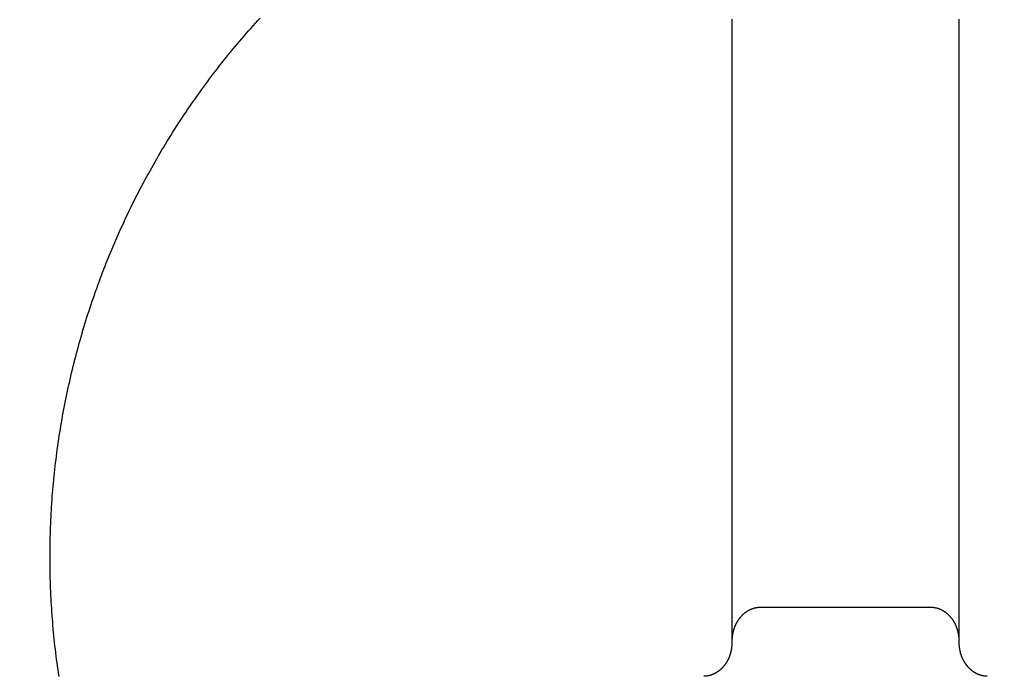
# Model space of a CAD drawing. Extents: x -49 to 49, y -149 to 61.
# Drawn here: x -4 to 1, y -57 to -54 of the extents above; entities that cross this region are included whole.
import ezdxf

# ---------------------------------------------------------------- set-up
doc = ezdxf.new("R2010")
doc.units = 0
doc.header["$LTSCALE"] = 20
doc.linetypes.add('VERDECKT', pattern=[0.375, 0.25, -0.125])
doc.layers.get('0').update_dxf_attribs({"linetype": 'CONTINUOUS'})
doc.layers.add('STEMPEL', color=3, linetype='CONTINUOUS')

# ---------------------------------------------------------------- blocks, each defined once
blk = doc.blocks.new('A$CDBAC2CA3')
at = {"color": 1, "linetype": 'VERDECKT'}
blk.add_line((0.375, 43.778126), (-0.375, 43.778126), dxfattribs=at)
at = {"color": 1}
for points in [[(-0.5, 46.365, 0), (-0.5, 46.3493, 0), (-0.5, 46.3337, 0), (-0.5, 46.318, 0), (-0.5, 46.3024, 0), (-0.5, 46.2867, 0), (-0.5, 46.271, 0), (-0.5, 46.2554, 0), (-0.5, 46.2397, 0), (-0.5, 46.2241, 0), (-0.5, 46.2084, 0), (-0.5, 46.1927, 0), (-0.5, 46.1771, 0), (-0.5, 46.1614, 0), (-0.5, 46.1458, 0), (-0.5, 46.1301, 0), (-0.5, 46.1144, 0), (-0.5, 46.0988, 0), (-0.5, 46.0831, 0), (-0.5, 46.0675, 0), (-0.5, 46.0518, 0), (-0.5, 46.0361, 0), (-0.5, 46.0205, 0), (-0.5, 46.0048, 0), (-0.5, 45.9892, 0), (-0.5, 45.9735, 0), (-0.5, 45.9579, 0), (-0.5, 45.9422, 0), (-0.5, 45.9265, 0), (-0.5, 45.9109, 0), (-0.5, 45.8952, 0), (-0.5, 45.8796, 0), (-0.5, 45.8639, 0), (-0.5, 45.8482, 0), (-0.5, 45.8326, 0), (-0.5, 45.8169, 0), (-0.5, 45.8013, 0), (-0.5, 45.7856, 0), (-0.5, 45.7699, 0), (-0.5, 45.7543, 0), (-0.5, 45.7386, 0), (-0.5, 45.723, 0), (-0.5, 45.7073, 0), (-0.5, 45.6916, 0), (-0.5, 45.676, 0), (-0.5, 45.6603, 0), (-0.5, 45.6447, 0), (-0.5, 45.629, 0), (-0.5, 45.6133, 0), (-0.5, 45.5977, 0), (-0.5, 45.582, 0), (-0.5, 45.5664, 0), (-0.5, 45.5507, 0), (-0.5, 45.5351, 0), (-0.5, 45.5194, 0), (-0.5, 45.5037, 0), (-0.5, 45.4881, 0), (-0.5, 45.4724, 0), (-0.5, 45.4568, 0), (-0.5, 45.4411, 0), (-0.5, 45.4254, 0), (-0.5, 45.4098, 0), (-0.5, 45.3941, 0), (-0.5, 45.3785, 0), (-0.5, 45.3628, 0), (-0.5, 45.3471, 0), (-0.5, 45.3315, 0), (-0.5, 45.3158, 0), (-0.5, 45.3002, 0), (-0.5, 45.2845, 0), (-0.5, 45.2688, 0), (-0.5, 45.2532, 0), (-0.5, 45.2375, 0), (-0.5, 45.2219, 0), (-0.5, 45.2062, 0), (-0.5, 45.1905, 0), (-0.5, 45.1749, 0), (-0.5, 45.1592, 0), (-0.5, 45.1436, 0), (-0.5, 45.1279, 0), (-0.5, 45.1122, 0), (-0.5, 45.0966, 0), (-0.5, 45.0809, 0), (-0.5, 45.0653, 0), (-0.5, 45.0496, 0), (-0.5, 45.034, 0), (-0.5, 45.0183, 0), (-0.5, 45.0026, 0), (-0.5, 44.987, 0), (-0.5, 44.9713, 0), (-0.5, 44.9557, 0), (-0.5, 44.94, 0), (-0.5, 44.9243, 0), (-0.5, 44.9087, 0), (-0.5, 44.893, 0), (-0.5, 44.8774, 0), (-0.5, 44.8617, 0), (-0.5, 44.846, 0), (-0.5, 44.8304, 0), (-0.5, 44.8147, 0), (-0.5, 44.7991, 0), (-0.5, 44.7834, 0), (-0.5, 44.7677, 0), (-0.5, 44.7521, 0), (-0.5, 44.7364, 0), (-0.5, 44.7208, 0), (-0.5, 44.7051, 0), (-0.5, 44.6894, 0), (-0.5, 44.6738, 0), (-0.5, 44.6581, 0), (-0.5, 44.6425, 0), (-0.5, 44.6268, 0), (-0.5, 44.6111, 0), (-0.5, 44.5955, 0), (-0.5, 44.5798, 0), (-0.5, 44.5642, 0), (-0.5, 44.5485, 0), (-0.5, 44.5329, 0), (-0.5, 44.5172, 0), (-0.5, 44.5015, 0), (-0.5, 44.4859, 0), (-0.5, 44.4702, 0), (-0.5, 44.4546, 0), (-0.5, 44.4389, 0), (-0.5, 44.4232, 0), (-0.5, 44.4076, 0), (-0.5, 44.3919, 0), (-0.5, 44.3763, 0), (-0.5, 44.3606, 0), (-0.5, 44.3449, 0), (-0.5, 44.3293, 0), (-0.5, 44.3136, 0), (-0.5, 44.298, 0), (-0.5, 44.2823, 0), (-0.5, 44.2666, 0), (-0.5, 44.251, 0), (-0.5, 44.2353, 0), (-0.5, 44.2197, 0), (-0.5, 44.204, 0), (-0.5, 44.1883, 0), (-0.5, 44.1727, 0), (-0.5, 44.157, 0), (-0.5, 44.1414, 0), (-0.5, 44.1257, 0), (-0.5, 44.11, 0), (-0.5, 44.0944, 0), (-0.5, 44.0787, 0), (-0.5, 44.0631, 0), (-0.5, 44.0474, 0), (-0.5, 44.0317, 0), (-0.5, 44.0161, 0), (-0.5, 44.0004, 0), (-0.5, 43.9848, 0), (-0.5, 43.9691, 0), (-0.5, 43.9535, 0), (-0.5, 43.9378, 0), (-0.5, 43.9221, 0), (-0.5, 43.9065, 0), (-0.5, 43.8908, 0), (-0.5, 43.8752, 0), (-0.5, 43.8595, 0), (-0.5, 43.8438, 0), (-0.5, 43.8282, 0), (-0.5, 43.8125, 0), (-0.5, 43.7969, 0), (-0.5, 43.7812, 0), (-0.5, 43.7655, 0), (-0.5, 43.7499, 0), (-0.5, 43.7342, 0), (-0.5, 43.7186, 0), (-0.5, 43.7029, 0), (-0.5, 43.6872, 0), (-0.5, 43.6716, 0), (-0.5, 43.6559, 0), (-0.5, 43.6403, 0), (-0.5, 43.6246, 0)], [(0.5, 43.6246, 0), (0.5, 43.6403, 0), (0.5, 43.6559, 0), (0.5, 43.6716, 0), (0.5, 43.6872, 0), (0.5, 43.7029, 0), (0.5, 43.7186, 0), (0.5, 43.7342, 0), (0.5, 43.7499, 0), (0.5, 43.7655, 0), (0.5, 43.7812, 0), (0.5, 43.7969, 0), (0.5, 43.8125, 0), (0.5, 43.8282, 0), (0.5, 43.8438, 0), (0.5, 43.8595, 0), (0.5, 43.8752, 0), (0.5, 43.8908, 0), (0.5, 43.9065, 0), (0.5, 43.9221, 0), (0.5, 43.9378, 0), (0.5, 43.9535, 0), (0.5, 43.9691, 0), (0.5, 43.9848, 0), (0.5, 44.0004, 0), (0.5, 44.0161, 0), (0.5, 44.0317, 0), (0.5, 44.0474, 0), (0.5, 44.0631, 0), (0.5, 44.0787, 0), (0.5, 44.0944, 0), (0.5, 44.11, 0), (0.5, 44.1257, 0), (0.5, 44.1414, 0), (0.5, 44.157, 0), (0.5, 44.1727, 0), (0.5, 44.1883, 0), (0.5, 44.204, 0), (0.5, 44.2197, 0), (0.5, 44.2353, 0), (0.5, 44.251, 0), (0.5, 44.2666, 0), (0.5, 44.2823, 0), (0.5, 44.298, 0), (0.5, 44.3136, 0), (0.5, 44.3293, 0), (0.5, 44.3449, 0), (0.5, 44.3606, 0), (0.5, 44.3763, 0), (0.5, 44.3919, 0), (0.5, 44.4076, 0), (0.5, 44.4232, 0), (0.5, 44.4389, 0), (0.5, 44.4546, 0), (0.5, 44.4702, 0), (0.5, 44.4859, 0), (0.5, 44.5015, 0), (0.5, 44.5172, 0), (0.5, 44.5329, 0), (0.5, 44.5485, 0), (0.5, 44.5642, 0), (0.5, 44.5798, 0), (0.5, 44.5955, 0), (0.5, 44.6111, 0), (0.5, 44.6268, 0), (0.5, 44.6425, 0), (0.5, 44.6581, 0), (0.5, 44.6738, 0), (0.5, 44.6894, 0), (0.5, 44.7051, 0), (0.5, 44.7208, 0), (0.5, 44.7364, 0), (0.5, 44.7521, 0), (0.5, 44.7677, 0), (0.5, 44.7834, 0), (0.5, 44.7991, 0), (0.5, 44.8147, 0), (0.5, 44.8304, 0), (0.5, 44.846, 0), (0.5, 44.8617, 0), (0.5, 44.8774, 0), (0.5, 44.893, 0), (0.5, 44.9087, 0), (0.5, 44.9243, 0), (0.5, 44.94, 0), (0.5, 44.9557, 0), (0.5, 44.9713, 0), (0.5, 44.987, 0), (0.5, 45.0026, 0), (0.5, 45.0183, 0), (0.5, 45.034, 0), (0.5, 45.0496, 0), (0.5, 45.0653, 0), (0.5, 45.0809, 0), (0.5, 45.0966, 0), (0.5, 45.1122, 0), (0.5, 45.1279, 0), (0.5, 45.1436, 0), (0.5, 45.1592, 0), (0.5, 45.1749, 0), (0.5, 45.1905, 0), (0.5, 45.2062, 0), (0.5, 45.2219, 0), (0.5, 45.2375, 0), (0.5, 45.2532, 0), (0.5, 45.2688, 0), (0.5, 45.2845, 0), (0.5, 45.3002, 0), (0.5, 45.3158, 0), (0.5, 45.3315, 0), (0.5, 45.3471, 0), (0.5, 45.3628, 0), (0.5, 45.3785, 0), (0.5, 45.3941, 0), (0.5, 45.4098, 0), (0.5, 45.4254, 0), (0.5, 45.4411, 0), (0.5, 45.4568, 0), (0.5, 45.4724, 0), (0.5, 45.4881, 0), (0.5, 45.5037, 0), (0.5, 45.5194, 0), (0.5, 45.5351, 0), (0.5, 45.5507, 0), (0.5, 45.5664, 0), (0.5, 45.582, 0), (0.5, 45.5977, 0), (0.5, 45.6133, 0), (0.5, 45.629, 0), (0.5, 45.6447, 0), (0.5, 45.6603, 0), (0.5, 45.676, 0), (0.5, 45.6916, 0), (0.5, 45.7073, 0), (0.5, 45.723, 0), (0.5, 45.7386, 0), (0.5, 45.7543, 0), (0.5, 45.7699, 0), (0.5, 45.7856, 0), (0.5, 45.8013, 0), (0.5, 45.8169, 0), (0.5, 45.8326, 0), (0.5, 45.8482, 0), (0.5, 45.8639, 0), (0.5, 45.8796, 0), (0.5, 45.8952, 0), (0.5, 45.9109, 0), (0.5, 45.9265, 0), (0.5, 45.9422, 0), (0.5, 45.9579, 0), (0.5, 45.9735, 0), (0.5, 45.9892, 0), (0.5, 46.0048, 0), (0.5, 46.0205, 0), (0.5, 46.0361, 0), (0.5, 46.0518, 0), (0.5, 46.0675, 0), (0.5, 46.0831, 0), (0.5, 46.0988, 0), (0.5, 46.1144, 0), (0.5, 46.1301, 0), (0.5, 46.1458, 0), (0.5, 46.1614, 0), (0.5, 46.1771, 0), (0.5, 46.1927, 0), (0.5, 46.2084, 0), (0.5, 46.2241, 0), (0.5, 46.2397, 0), (0.5, 46.2554, 0), (0.5, 46.271, 0), (0.5, 46.2867, 0), (0.5, 46.3024, 0), (0.5, 46.318, 0), (0.5, 46.3337, 0), (0.5, 46.3493, 0), (0.5, 46.365, 0)], [(-0.5, 43.6246, 0), (-0.500001, 43.6239, 0), (-0.500005, 43.6233, 0), (-0.500012, 43.6226, 0), (-0.500021, 43.6219, 0), (-0.500032, 43.6212, 0), (-0.500046, 43.6206, 0), (-0.500063, 43.6199, 0), (-0.500082, 43.6192, 0), (-0.500104, 43.6185, 0), (-0.500128, 43.6179, 0), (-0.500155, 43.6172, 0), (-0.500185, 43.6165, 0), (-0.500217, 43.6158, 0), (-0.500251, 43.6152, 0), (-0.500289, 43.6145, 0), (-0.500329, 43.6138, 0), (-0.500371, 43.6131, 0), (-0.500416, 43.6125, 0), (-0.500463, 43.6118, 0), (-0.500513, 43.6111, 0), (-0.500566, 43.6104, 0), (-0.500621, 43.6098, 0), (-0.500679, 43.6091, 0), (-0.500739, 43.6084, 0), (-0.500802, 43.6077, 0), (-0.500868, 43.6071, 0), (-0.500936, 43.6064, 0), (-0.501006, 43.6057, 0), (-0.501079, 43.6051, 0), (-0.501155, 43.6044, 0), (-0.501233, 43.6037, 0), (-0.501314, 43.603, 0), (-0.501398, 43.6024, 0), (-0.501484, 43.6017, 0), (-0.501572, 43.601, 0), (-0.501664, 43.6004, 0), (-0.501757, 43.5997, 0), (-0.501854, 43.599, 0), (-0.501953, 43.5984, 0), (-0.502054, 43.5977, 0), (-0.502158, 43.597, 0), (-0.502265, 43.5964, 0), (-0.502374, 43.5957, 0), (-0.502485, 43.595, 0), (-0.5026, 43.5944, 0), (-0.502717, 43.5937, 0), (-0.502836, 43.593, 0), (-0.502958, 43.5924, 0), (-0.503083, 43.5917, 0), (-0.50321, 43.591, 0), (-0.50334, 43.5904, 0), (-0.503472, 43.5897, 0), (-0.503607, 43.5891, 0), (-0.503744, 43.5884, 0), (-0.503884, 43.5877, 0), (-0.504027, 43.5871, 0), (-0.504172, 43.5864, 0), (-0.50432, 43.5858, 0), (-0.50447, 43.5851, 0), (-0.504623, 43.5844, 0), (-0.504778, 43.5838, 0), (-0.504936, 43.5831, 0), (-0.505097, 43.5825, 0), (-0.50526, 43.5818, 0), (-0.505426, 43.5812, 0), (-0.505594, 43.5805, 0), (-0.505765, 43.5799, 0), (-0.505939, 43.5792, 0), (-0.506115, 43.5786, 0), (-0.506293, 43.5779, 0), (-0.506475, 43.5773, 0), (-0.506658, 43.5766, 0), (-0.506845, 43.576, 0), (-0.507034, 43.5753, 0), (-0.507225, 43.5747, 0), (-0.507419, 43.574, 0), (-0.507616, 43.5734, 0), (-0.507815, 43.5727, 0), (-0.508017, 43.5721, 0), (-0.508221, 43.5714, 0), (-0.508428, 43.5708, 0), (-0.508638, 43.5702, 0), (-0.50885, 43.5695, 0), (-0.509065, 43.5689, 0), (-0.509282, 43.5682, 0), (-0.509502, 43.5676, 0), (-0.509724, 43.567, 0), (-0.509949, 43.5663, 0), (-0.510177, 43.5657, 0), (-0.510407, 43.5651, 0), (-0.51064, 43.5644, 0), (-0.510875, 43.5638, 0), (-0.511113, 43.5632, 0), (-0.511353, 43.5625, 0), (-0.511596, 43.5619, 0), (-0.511842, 43.5613, 0), (-0.51209, 43.5607, 0), (-0.512341, 43.56, 0), (-0.512594, 43.5594, 0), (-0.51285, 43.5588, 0), (-0.513109, 43.5582, 0), (-0.51337, 43.5575, 0), (-0.513633, 43.5569, 0), (-0.5139, 43.5563, 0), (-0.514168, 43.5557, 0), (-0.51444, 43.5551, 0), (-0.514714, 43.5544, 0), (-0.51499, 43.5538, 0), (-0.515269, 43.5532, 0), (-0.515551, 43.5526, 0), (-0.515835, 43.552, 0), (-0.516122, 43.5514, 0), (-0.516411, 43.5508, 0), (-0.516703, 43.5502, 0), (-0.516997, 43.5496, 0), (-0.517294, 43.549, 0), (-0.517594, 43.5484, 0), (-0.517896, 43.5478, 0), (-0.5182, 43.5472, 0), (-0.518507, 43.5466, 0), (-0.518817, 43.546, 0), (-0.519129, 43.5454, 0), (-0.519444, 43.5448, 0), (-0.519761, 43.5442, 0), (-0.520081, 43.5436, 0), (-0.520404, 43.543, 0), (-0.520729, 43.5424, 0), (-0.521056, 43.5418, 0), (-0.521386, 43.5412, 0), (-0.521719, 43.5406, 0), (-0.522054, 43.5401, 0), (-0.522391, 43.5395, 0), (-0.522731, 43.5389, 0), (-0.523074, 43.5383, 0), (-0.523419, 43.5377, 0), (-0.523767, 43.5372, 0), (-0.524117, 43.5366, 0), (-0.52447, 43.536, 0), (-0.524825, 43.5355, 0), (-0.525183, 43.5349, 0), (-0.525543, 43.5343, 0), (-0.525906, 43.5337, 0), (-0.526271, 43.5332, 0), (-0.526639, 43.5326, 0), (-0.52701, 43.5321, 0), (-0.527382, 43.5315, 0), (-0.527758, 43.5309, 0), (-0.528136, 43.5304, 0), (-0.528516, 43.5298, 0), (-0.528899, 43.5293, 0), (-0.529284, 43.5287, 0), (-0.529672, 43.5282, 0), (-0.530063, 43.5276, 0), (-0.530456, 43.5271, 0), (-0.530851, 43.5266, 0), (-0.531249, 43.526, 0), (-0.531649, 43.5255, 0), (-0.532052, 43.5249, 0), (-0.532458, 43.5244, 0), (-0.532865, 43.5239, 0), (-0.533276, 43.5233, 0), (-0.533689, 43.5228, 0), (-0.534104, 43.5223, 0), (-0.534522, 43.5218, 0), (-0.534942, 43.5212, 0), (-0.535365, 43.5207, 0), (-0.53579, 43.5202, 0), (-0.536218, 43.5197, 0), (-0.536648, 43.5192, 0), (-0.537081, 43.5187, 0), (-0.537516, 43.5181, 0), (-0.537954, 43.5176, 0), (-0.538394, 43.5171, 0), (-0.538836, 43.5166, 0), (-0.539282, 43.5161, 0), (-0.539729, 43.5156, 0), (-0.540179, 43.5151, 0), (-0.540632, 43.5146, 0), (-0.541086, 43.5141, 0), (-0.541544, 43.5136, 0), (-0.542004, 43.5132, 0), (-0.542466, 43.5127, 0), (-0.542931, 43.5122, 0), (-0.543398, 43.5117, 0), (-0.543868, 43.5112, 0), (-0.54434, 43.5107, 0), (-0.544815, 43.5103, 0), (-0.545292, 43.5098, 0), (-0.545771, 43.5093, 0), (-0.546253, 43.5088, 0), (-0.546737, 43.5084, 0), (-0.547223, 43.5079, 0), (-0.547711, 43.5075, 0), (-0.548202, 43.507, 0), (-0.548695, 43.5065, 0), (-0.54919, 43.5061, 0), (-0.549687, 43.5056, 0), (-0.550187, 43.5052, 0), (-0.550688, 43.5048, 0), (-0.551192, 43.5043, 0), (-0.551699, 43.5039, 0), (-0.552207, 43.5034, 0), (-0.552717, 43.503, 0), (-0.55323, 43.5026, 0), (-0.553745, 43.5021, 0), (-0.554262, 43.5017, 0), (-0.554781, 43.5013, 0), (-0.555302, 43.5009, 0), (-0.555825, 43.5005, 0), (-0.556351, 43.5, 0), (-0.556878, 43.4996, 0), (-0.557408, 43.4992, 0), (-0.55794, 43.4988, 0), (-0.558474, 43.4984, 0), (-0.55901, 43.498, 0), (-0.559548, 43.4976, 0), (-0.560088, 43.4972, 0), (-0.56063, 43.4968, 0), (-0.561175, 43.4964, 0), (-0.561721, 43.4961, 0), (-0.562269, 43.4957, 0), (-0.56282, 43.4953, 0), (-0.563372, 43.4949, 0), (-0.563927, 43.4946, 0), (-0.564484, 43.4942, 0), (-0.565042, 43.4938, 0), (-0.565603, 43.4935, 0), (-0.566165, 43.4931, 0), (-0.56673, 43.4927, 0), (-0.567297, 43.4924, 0), (-0.567865, 43.492, 0), (-0.568436, 43.4917, 0), (-0.569008, 43.4913, 0), (-0.569583, 43.491, 0), (-0.570159, 43.4907, 0), (-0.570737, 43.4903, 0), (-0.571318, 43.49, 0), (-0.5719, 43.4897, 0), (-0.572484, 43.4893, 0), (-0.57307, 43.489, 0), (-0.573658, 43.4887, 0), (-0.574248, 43.4884, 0), (-0.57484, 43.4881, 0), (-0.575434, 43.4878, 0), (-0.57603, 43.4875, 0), (-0.576627, 43.4872, 0), (-0.577227, 43.4869, 0), (-0.577828, 43.4866, 0), (-0.578431, 43.4863, 0), (-0.579036, 43.486, 0), (-0.579643, 43.4857, 0), (-0.580251, 43.4854, 0), (-0.580862, 43.4852, 0), (-0.581474, 43.4849, 0), (-0.582089, 43.4846, 0), (-0.582704, 43.4843, 0), (-0.583321, 43.4841, 0), (-0.583939, 43.4838, 0), (-0.584558, 43.4836, 0), (-0.585179, 43.4833, 0), (-0.585801, 43.4831, 0), (-0.586424, 43.4828, 0), (-0.587048, 43.4826, 0), (-0.587673, 43.4824, 0), (-0.5883, 43.4821, 0), (-0.588927, 43.4819, 0), (-0.589556, 43.4817, 0), (-0.590186, 43.4815, 0), (-0.590817, 43.4812, 0), (-0.591449, 43.481, 0), (-0.592082, 43.4808, 0), (-0.592716, 43.4806, 0), (-0.593352, 43.4804, 0), (-0.593988, 43.4802, 0), (-0.594625, 43.48, 0), (-0.595264, 43.4798, 0), (-0.595903, 43.4796, 0), (-0.596544, 43.4795, 0), (-0.597185, 43.4793, 0), (-0.597827, 43.4791, 0), (-0.598471, 43.4789, 0), (-0.599115, 43.4788, 0), (-0.59976, 43.4786, 0), (-0.600406, 43.4785, 0), (-0.601053, 43.4783, 0), (-0.601701, 43.4782, 0), (-0.60235, 43.478, 0), (-0.602999, 43.4779, 0), (-0.60365, 43.4777, 0), (-0.604301, 43.4776, 0), (-0.604953, 43.4775, 0), (-0.605606, 43.4774, 0), (-0.60626, 43.4772, 0), (-0.606914, 43.4771, 0), (-0.60757, 43.477, 0), (-0.608226, 43.4769, 0), (-0.608883, 43.4768, 0), (-0.60954, 43.4767, 0), (-0.610199, 43.4766, 0), (-0.610858, 43.4765, 0), (-0.611517, 43.4764, 0), (-0.612178, 43.4763, 0), (-0.612839, 43.4763, 0), (-0.6135, 43.4762, 0), (-0.614163, 43.4761, 0), (-0.614826, 43.476, 0), (-0.615489, 43.476, 0), (-0.616154, 43.4759, 0), (-0.616818, 43.4759, 0), (-0.617484, 43.4758, 0), (-0.61815, 43.4758, 0), (-0.618816, 43.4757, 0), (-0.619483, 43.4757, 0), (-0.620151, 43.4757, 0), (-0.620819, 43.4756, 0), (-0.621488, 43.4756, 0), (-0.622157, 43.4756, 0), (-0.622827, 43.4756, 0), (-0.623497, 43.4756, 0)], [(0.623497, 43.4756, 0), (0.622938, 43.4756, 0), (0.62238, 43.4756, 0), (0.621823, 43.4756, 0), (0.621265, 43.4756, 0), (0.620708, 43.4756, 0), (0.620151, 43.4757, 0), (0.619595, 43.4757, 0), (0.619039, 43.4757, 0), (0.618483, 43.4758, 0), (0.617928, 43.4758, 0), (0.617373, 43.4758, 0), (0.616819, 43.4759, 0), (0.616265, 43.4759, 0), (0.615711, 43.476, 0), (0.615158, 43.476, 0), (0.614605, 43.4761, 0), (0.614052, 43.4761, 0), (0.6135, 43.4762, 0), (0.612949, 43.4762, 0), (0.612398, 43.4763, 0), (0.611847, 43.4764, 0), (0.611297, 43.4765, 0), (0.610747, 43.4765, 0), (0.610198, 43.4766, 0), (0.609649, 43.4767, 0), (0.609101, 43.4768, 0), (0.608553, 43.4768, 0), (0.608006, 43.4769, 0), (0.607459, 43.477, 0), (0.606913, 43.4771, 0), (0.606367, 43.4772, 0), (0.605822, 43.4773, 0), (0.605277, 43.4774, 0), (0.604733, 43.4775, 0), (0.60419, 43.4776, 0), (0.603647, 43.4777, 0), (0.603105, 43.4779, 0), (0.602563, 43.478, 0), (0.602022, 43.4781, 0), (0.601481, 43.4782, 0), (0.600941, 43.4783, 0), (0.600402, 43.4785, 0), (0.599863, 43.4786, 0), (0.599325, 43.4787, 0), (0.598787, 43.4789, 0), (0.59825, 43.479, 0), (0.597714, 43.4791, 0), (0.597179, 43.4793, 0), (0.596644, 43.4794, 0), (0.59611, 43.4796, 0), (0.595576, 43.4797, 0), (0.595043, 43.4799, 0), (0.594511, 43.4801, 0), (0.59398, 43.4802, 0), (0.593449, 43.4804, 0), (0.592919, 43.4805, 0), (0.59239, 43.4807, 0), (0.591861, 43.4809, 0), (0.591333, 43.4811, 0), (0.590806, 43.4812, 0), (0.59028, 43.4814, 0), (0.589754, 43.4816, 0), (0.58923, 43.4818, 0), (0.588706, 43.482, 0), (0.588182, 43.4822, 0), (0.58766, 43.4824, 0), (0.587138, 43.4826, 0), (0.586618, 43.4828, 0), (0.586098, 43.483, 0), (0.585578, 43.4832, 0), (0.58506, 43.4834, 0), (0.584542, 43.4836, 0), (0.584026, 43.4838, 0), (0.58351, 43.484, 0), (0.582995, 43.4842, 0), (0.582482, 43.4844, 0), (0.581969, 43.4847, 0), (0.581458, 43.4849, 0), (0.580948, 43.4851, 0), (0.58044, 43.4853, 0), (0.579932, 43.4856, 0), (0.579426, 43.4858, 0), (0.578922, 43.4861, 0), (0.578418, 43.4863, 0), (0.577916, 43.4865, 0), (0.577415, 43.4868, 0), (0.576915, 43.487, 0), (0.576417, 43.4873, 0), (0.57592, 43.4875, 0), (0.575424, 43.4878, 0), (0.57493, 43.488, 0), (0.574436, 43.4883, 0), (0.573944, 43.4886, 0), (0.573454, 43.4888, 0), (0.572965, 43.4891, 0), (0.572477, 43.4893, 0), (0.57199, 43.4896, 0), (0.571505, 43.4899, 0), (0.571021, 43.4902, 0), (0.570538, 43.4904, 0), (0.570057, 43.4907, 0), (0.569577, 43.491, 0), (0.569098, 43.4913, 0), (0.568621, 43.4916, 0), (0.568145, 43.4919, 0), (0.567671, 43.4922, 0), (0.567198, 43.4924, 0), (0.566726, 43.4927, 0), (0.566256, 43.493, 0), (0.565786, 43.4933, 0), (0.565319, 43.4936, 0), (0.564853, 43.4939, 0), (0.564388, 43.4942, 0), (0.563924, 43.4946, 0), (0.563462, 43.4949, 0), (0.563001, 43.4952, 0), (0.562542, 43.4955, 0), (0.562084, 43.4958, 0), (0.561628, 43.4961, 0), (0.561173, 43.4964, 0), (0.560719, 43.4968, 0), (0.560267, 43.4971, 0), (0.559816, 43.4974, 0), (0.559367, 43.4978, 0), (0.558919, 43.4981, 0), (0.558472, 43.4984, 0), (0.558027, 43.4988, 0), (0.557584, 43.4991, 0), (0.557142, 43.4994, 0), (0.556701, 43.4998, 0), (0.556262, 43.5001, 0), (0.555824, 43.5005, 0), (0.555388, 43.5008, 0), (0.554953, 43.5012, 0), (0.55452, 43.5015, 0), (0.554088, 43.5019, 0), (0.553658, 43.5022, 0), (0.553229, 43.5026, 0), (0.552801, 43.5029, 0), (0.552376, 43.5033, 0), (0.551951, 43.5037, 0), (0.551528, 43.504, 0), (0.551107, 43.5044, 0), (0.550687, 43.5048, 0), (0.550269, 43.5051, 0), (0.549852, 43.5055, 0), (0.549437, 43.5059, 0), (0.549023, 43.5062, 0), (0.548611, 43.5066, 0), (0.5482, 43.507, 0), (0.547791, 43.5074, 0), (0.547383, 43.5078, 0), (0.546977, 43.5082, 0), (0.546573, 43.5085, 0), (0.54617, 43.5089, 0), (0.545769, 43.5093, 0), (0.545369, 43.5097, 0), (0.544971, 43.5101, 0), (0.544575, 43.5105, 0), (0.544181, 43.5109, 0), (0.543788, 43.5113, 0), (0.543397, 43.5117, 0), (0.543008, 43.5121, 0), (0.54262, 43.5125, 0), (0.542234, 43.5129, 0), (0.54185, 43.5133, 0), (0.541467, 43.5137, 0), (0.541086, 43.5141, 0), (0.540707, 43.5145, 0), (0.54033, 43.515, 0), (0.539954, 43.5154, 0), (0.53958, 43.5158, 0), (0.539208, 43.5162, 0), (0.538837, 43.5166, 0), (0.538468, 43.517, 0), (0.538101, 43.5175, 0), (0.537735, 43.5179, 0), (0.537372, 43.5183, 0), (0.53701, 43.5187, 0), (0.536649, 43.5192, 0), (0.536291, 43.5196, 0), (0.535934, 43.52, 0), (0.535578, 43.5205, 0), (0.535225, 43.5209, 0), (0.534873, 43.5213, 0), (0.534523, 43.5218, 0), (0.534175, 43.5222, 0), (0.533828, 43.5226, 0), (0.533483, 43.5231, 0), (0.53314, 43.5235, 0), (0.532799, 43.524, 0), (0.532459, 43.5244, 0), (0.532121, 43.5248, 0), (0.531785, 43.5253, 0), (0.53145, 43.5257, 0), (0.531118, 43.5262, 0), (0.530787, 43.5266, 0), (0.530457, 43.5271, 0), (0.53013, 43.5276, 0), (0.529804, 43.528, 0), (0.52948, 43.5285, 0), (0.529157, 43.5289, 0), (0.528837, 43.5294, 0), (0.528518, 43.5298, 0), (0.528201, 43.5303, 0), (0.527885, 43.5308, 0), (0.527571, 43.5312, 0), (0.527259, 43.5317, 0), (0.526949, 43.5322, 0), (0.526641, 43.5326, 0), (0.526334, 43.5331, 0), (0.526029, 43.5336, 0), (0.525726, 43.534, 0), (0.525424, 43.5345, 0), (0.525125, 43.535, 0), (0.524827, 43.5354, 0), (0.52453, 43.5359, 0), (0.524236, 43.5364, 0), (0.523943, 43.5369, 0), (0.523652, 43.5374, 0), (0.523363, 43.5378, 0), (0.523075, 43.5383, 0), (0.52279, 43.5388, 0), (0.522506, 43.5393, 0), (0.522223, 43.5398, 0), (0.521943, 43.5403, 0), (0.521664, 43.5407, 0), (0.521387, 43.5412, 0), (0.521112, 43.5417, 0), (0.520839, 43.5422, 0), (0.520567, 43.5427, 0), (0.520297, 43.5432, 0), (0.520029, 43.5437, 0), (0.519763, 43.5442, 0), (0.519498, 43.5447, 0), (0.519235, 43.5452, 0), (0.518974, 43.5457, 0), (0.518715, 43.5462, 0), (0.518457, 43.5467, 0), (0.518201, 43.5472, 0), (0.517947, 43.5477, 0), (0.517695, 43.5482, 0), (0.517445, 43.5487, 0), (0.517196, 43.5492, 0), (0.516949, 43.5497, 0), (0.516704, 43.5502, 0), (0.516461, 43.5507, 0), (0.516219, 43.5512, 0), (0.515979, 43.5517, 0), (0.515741, 43.5522, 0), (0.515505, 43.5527, 0), (0.515271, 43.5532, 0), (0.515038, 43.5537, 0), (0.514807, 43.5542, 0), (0.514578, 43.5547, 0), (0.514351, 43.5553, 0), (0.514125, 43.5558, 0), (0.513902, 43.5563, 0), (0.51368, 43.5568, 0), (0.51346, 43.5573, 0), (0.513241, 43.5578, 0), (0.513025, 43.5584, 0), (0.51281, 43.5589, 0), (0.512597, 43.5594, 0), (0.512386, 43.5599, 0), (0.512177, 43.5604, 0), (0.511969, 43.561, 0), (0.511763, 43.5615, 0), (0.511559, 43.562, 0), (0.511357, 43.5625, 0), (0.511157, 43.5631, 0), (0.510958, 43.5636, 0), (0.510761, 43.5641, 0), (0.510566, 43.5646, 0), (0.510373, 43.5652, 0), (0.510181, 43.5657, 0), (0.509992, 43.5662, 0), (0.509804, 43.5667, 0), (0.509618, 43.5673, 0), (0.509433, 43.5678, 0), (0.509251, 43.5683, 0), (0.50907, 43.5689, 0), (0.508891, 43.5694, 0), (0.508714, 43.5699, 0), (0.508539, 43.5705, 0), (0.508365, 43.571, 0), (0.508193, 43.5715, 0), (0.508023, 43.5721, 0), (0.507855, 43.5726, 0), (0.507689, 43.5731, 0), (0.507524, 43.5737, 0), (0.507361, 43.5742, 0), (0.5072, 43.5747, 0), (0.507041, 43.5753, 0), (0.506883, 43.5758, 0), (0.506727, 43.5764, 0), (0.506574, 43.5769, 0), (0.506421, 43.5774, 0), (0.506271, 43.578, 0), (0.506122, 43.5785, 0), (0.505976, 43.5791, 0), (0.505831, 43.5796, 0), (0.505687, 43.5802, 0), (0.505546, 43.5807, 0), (0.505406, 43.5812, 0), (0.505268, 43.5818, 0), (0.505132, 43.5823, 0), (0.504998, 43.5829, 0), (0.504866, 43.5834, 0), (0.504735, 43.584, 0), (0.504606, 43.5845, 0), (0.504479, 43.5851, 0), (0.504353, 43.5856, 0), (0.50423, 43.5862, 0), (0.504108, 43.5867, 0), (0.503988, 43.5873, 0), (0.50387, 43.5878, 0), (0.503753, 43.5884, 0), (0.503639, 43.5889, 0), (0.503526, 43.5895, 0), (0.503415, 43.59, 0), (0.503305, 43.5906, 0), (0.503198, 43.5911, 0), (0.503092, 43.5917, 0), (0.502988, 43.5922, 0), (0.502886, 43.5928, 0), (0.502785, 43.5933, 0), (0.502687, 43.5939, 0), (0.50259, 43.5944, 0), (0.502495, 43.595, 0), (0.502402, 43.5955, 0), (0.50231, 43.5961, 0), (0.50222, 43.5966, 0), (0.502132, 43.5972, 0), (0.502046, 43.5977, 0), (0.501962, 43.5983, 0), (0.501879, 43.5989, 0), (0.501798, 43.5994, 0), (0.501719, 43.6, 0), (0.501642, 43.6005, 0), (0.501566, 43.6011, 0), (0.501493, 43.6016, 0), (0.501421, 43.6022, 0), (0.501351, 43.6028, 0), (0.501282, 43.6033, 0), (0.501216, 43.6039, 0), (0.501151, 43.6044, 0), (0.501088, 43.605, 0), (0.501026, 43.6055, 0), (0.500967, 43.6061, 0), (0.500909, 43.6067, 0), (0.500853, 43.6072, 0), (0.500799, 43.6078, 0), (0.500747, 43.6083, 0), (0.500696, 43.6089, 0), (0.500647, 43.6095, 0), (0.5006, 43.61, 0), (0.500555, 43.6106, 0), (0.500511, 43.6111, 0), (0.50047, 43.6117, 0), (0.50043, 43.6123, 0), (0.500391, 43.6128, 0), (0.500355, 43.6134, 0), (0.50032, 43.6139, 0), (0.500288, 43.6145, 0), (0.500257, 43.6151, 0), (0.500227, 43.6156, 0), (0.5002, 43.6162, 0), (0.500174, 43.6167, 0), (0.50015, 43.6173, 0), (0.500128, 43.6179, 0), (0.500107, 43.6184, 0), (0.500089, 43.619, 0), (0.500072, 43.6195, 0), (0.500057, 43.6201, 0), (0.500043, 43.6207, 0), (0.500032, 43.6212, 0), (0.500022, 43.6218, 0), (0.500014, 43.6224, 0), (0.500008, 43.6229, 0), (0.500004, 43.6235, 0), (0.500001, 43.624, 0), (0.5, 43.6246, 0)]]:
    blk.add_polyline3d(points, dxfattribs=at)
at = {"color": 3}
blk.add_polyline3d([(-3.46045, 43.4753, 0), (-3.46266, 43.4901, 0), (-3.46482, 43.505, 0), (-3.46691, 43.5198, 0), (-3.46893, 43.5347, 0), (-3.4709, 43.5496, 0), (-3.4728, 43.5645, 0), (-3.47463, 43.5793, 0), (-3.4764, 43.5942, 0), (-3.47811, 43.6091, 0), (-3.47975, 43.624, 0), (-3.48133, 43.6389, 0), (-3.48284, 43.6538, 0), (-3.48429, 43.6687, 0), (-3.48567, 43.6837, 0), (-3.487, 43.6986, 0), (-3.48825, 43.7135, 0), (-3.48945, 43.7284, 0), (-3.49058, 43.7434, 0), (-3.49164, 43.7583, 0), (-3.49265, 43.7732, 0), (-3.49358, 43.7882, 0), (-3.49446, 43.8031, 0), (-3.49527, 43.818, 0), (-3.49601, 43.833, 0), (-3.4967, 43.8479, 0), (-3.49731, 43.8629, 0), (-3.49787, 43.8778, 0), (-3.49836, 43.8928, 0), (-3.49878, 43.9077, 0), (-3.49915, 43.9227, 0), (-3.49944, 43.9376, 0), (-3.49968, 43.9526, 0), (-3.49985, 43.9675, 0), (-3.49996, 43.9824, 0), (-3.5, 43.9974, 0), (-3.49998, 44.0123, 0), (-3.49989, 44.0273, 0), (-3.49975, 44.0422, 0), (-3.49953, 44.0571, 0), (-3.49926, 44.072, 0), (-3.49892, 44.087, 0), (-3.49852, 44.1019, 0), (-3.49805, 44.1168, 0), (-3.49752, 44.1317, 0), (-3.49693, 44.1466, 0), (-3.49627, 44.1615, 0), (-3.49555, 44.1764, 0), (-3.49477, 44.1913, 0), (-3.49392, 44.2062, 0), (-3.49301, 44.2211, 0), (-3.49203, 44.236, 0), (-3.491, 44.2509, 0), (-3.4899, 44.2658, 0), (-3.48873, 44.2806, 0), (-3.48751, 44.2955, 0), (-3.48621, 44.3103, 0), (-3.48486, 44.3252, 0), (-3.48344, 44.34, 0), (-3.48196, 44.3549, 0), (-3.48042, 44.3697, 0), (-3.47881, 44.3845, 0), (-3.47714, 44.3993, 0), (-3.47541, 44.4141, 0), (-3.47362, 44.4289, 0), (-3.47176, 44.4437, 0), (-3.46984, 44.4585, 0), (-3.46785, 44.4733, 0), (-3.4658, 44.4881, 0), (-3.46369, 44.5028, 0), (-3.46152, 44.5176, 0), (-3.45928, 44.5323, 0), (-3.45699, 44.547, 0), (-3.45462, 44.5618, 0), (-3.4522, 44.5765, 0), (-3.44971, 44.5912, 0), (-3.44717, 44.6058, 0), (-3.44455, 44.6205, 0), (-3.44188, 44.6352, 0), (-3.43915, 44.6498, 0), (-3.43635, 44.6645, 0), (-3.43349, 44.6791, 0), (-3.43056, 44.6937, 0), (-3.42758, 44.7083, 0), (-3.42453, 44.7229, 0), (-3.42143, 44.7375, 0), (-3.41826, 44.752, 0), (-3.41502, 44.7666, 0), (-3.41173, 44.7811, 0), (-3.40837, 44.7956, 0), (-3.40496, 44.8101, 0), (-3.40148, 44.8246, 0), (-3.39794, 44.8391, 0), (-3.39433, 44.8535, 0), (-3.39067, 44.868, 0), (-3.38694, 44.8824, 0), (-3.38316, 44.8968, 0), (-3.37931, 44.9112, 0), (-3.3754, 44.9256, 0), (-3.37143, 44.9399, 0), (-3.36739, 44.9543, 0), (-3.3633, 44.9686, 0), (-3.35915, 44.9829, 0), (-3.35493, 44.9972, 0), (-3.35065, 45.0115, 0), (-3.34631, 45.0258, 0), (-3.34191, 45.04, 0), (-3.33745, 45.0542, 0), (-3.33293, 45.0684, 0), (-3.32835, 45.0826, 0), (-3.32371, 45.0968, 0), (-3.319, 45.111, 0), (-3.31424, 45.1251, 0), (-3.30941, 45.1392, 0), (-3.30453, 45.1533, 0), (-3.29958, 45.1674, 0), (-3.29458, 45.1814, 0), (-3.28951, 45.1955, 0), (-3.28438, 45.2095, 0), (-3.27919, 45.2235, 0), (-3.27394, 45.2375, 0), (-3.26863, 45.2514, 0), (-3.26327, 45.2653, 0), (-3.25784, 45.2793, 0), (-3.25235, 45.2932, 0), (-3.2468, 45.307, 0), (-3.24119, 45.3209, 0), (-3.23552, 45.3347, 0), (-3.22979, 45.3485, 0), (-3.224, 45.3623, 0), (-3.21815, 45.3761, 0), (-3.21224, 45.3898, 0), (-3.20627, 45.4035, 0), (-3.20024, 45.4172, 0), (-3.19415, 45.4309, 0), (-3.188, 45.4445, 0), (-3.1818, 45.4581, 0), (-3.17553, 45.4717, 0), (-3.1692, 45.4853, 0), (-3.16281, 45.4989, 0), (-3.15637, 45.5124, 0), (-3.14986, 45.5259, 0), (-3.1433, 45.5394, 0), (-3.13668, 45.5528, 0), (-3.13, 45.5662, 0), (-3.12327, 45.5796, 0), (-3.11647, 45.593, 0), (-3.10962, 45.6063, 0), (-3.10271, 45.6196, 0), (-3.09574, 45.6329, 0), (-3.08872, 45.6461, 0), (-3.08164, 45.6594, 0), (-3.0745, 45.6726, 0), (-3.0673, 45.6857, 0), (-3.06005, 45.6989, 0), (-3.05274, 45.712, 0), (-3.04537, 45.725, 0), (-3.03795, 45.7381, 0), (-3.03047, 45.7511, 0), (-3.02293, 45.7641, 0), (-3.01533, 45.777, 0), (-3.00768, 45.7899, 0), (-2.99998, 45.8028, 0), (-2.99221, 45.8157, 0), (-2.98439, 45.8285, 0), (-2.97652, 45.8413, 0), (-2.96859, 45.8541, 0), (-2.9606, 45.8668, 0), (-2.95255, 45.8795, 0), (-2.94445, 45.8921, 0), (-2.9363, 45.9048, 0), (-2.92809, 45.9174, 0), (-2.91982, 45.9299, 0), (-2.9115, 45.9425, 0), (-2.90312, 45.955, 0), (-2.89469, 45.9674, 0), (-2.8862, 45.9799, 0), (-2.87765, 45.9923, 0), (-2.86906, 46.0046, 0), (-2.8604, 46.017, 0), (-2.85169, 46.0293, 0), (-2.84293, 46.0415, 0), (-2.83411, 46.0537, 0), (-2.82524, 46.0659, 0), (-2.81631, 46.0781, 0), (-2.80733, 46.0902, 0), (-2.7983, 46.1023, 0), (-2.78921, 46.1143, 0), (-2.78006, 46.1263, 0), (-2.77086, 46.1383, 0), (-2.76161, 46.1503, 0), (-2.7523, 46.1622, 0), (-2.74294, 46.174, 0), (-2.73353, 46.1858, 0), (-2.72406, 46.1976, 0), (-2.71454, 46.2094, 0), (-2.70497, 46.2211, 0), (-2.69534, 46.2328, 0), (-2.68566, 46.2444, 0), (-2.67592, 46.256, 0), (-2.66613, 46.2676, 0), (-2.65629, 46.2791, 0), (-2.6464, 46.2906, 0), (-2.63645, 46.302, 0), (-2.62645, 46.3134, 0), (-2.6164, 46.3248, 0), (-2.60629, 46.3361, 0), (-2.59613, 46.3474, 0), (-2.58592, 46.3586, 0), (-2.57566, 46.3698, 0)], dxfattribs=at)
at = {"color": 1, "linetype": 'VERDECKT'}
for points in [[(-0.375, 43.7781, 0), (-0.376534, 43.7781, 0), (-0.378068, 43.7781, 0), (-0.379601, 43.778, 0), (-0.381133, 43.7779, 0), (-0.382665, 43.7778, 0), (-0.384196, 43.7777, 0), (-0.385725, 43.7776, 0), (-0.387252, 43.7774, 0), (-0.388778, 43.7772, 0), (-0.390301, 43.777, 0), (-0.391823, 43.7768, 0), (-0.393341, 43.7765, 0), (-0.394857, 43.7762, 0), (-0.39637, 43.7759, 0), (-0.39788, 43.7756, 0), (-0.399386, 43.7753, 0), (-0.400889, 43.7749, 0), (-0.402388, 43.7745, 0), (-0.403882, 43.7741, 0), (-0.405373, 43.7737, 0), (-0.406858, 43.7732, 0), (-0.408339, 43.7727, 0), (-0.409815, 43.7722, 0), (-0.411286, 43.7717, 0), (-0.412751, 43.7712, 0), (-0.41421, 43.7706, 0), (-0.415664, 43.77, 0), (-0.417111, 43.7694, 0), (-0.418552, 43.7688, 0), (-0.419987, 43.7681, 0), (-0.421415, 43.7675, 0), (-0.422835, 43.7668, 0), (-0.424249, 43.7661, 0), (-0.425655, 43.7653, 0), (-0.427054, 43.7646, 0), (-0.428444, 43.7638, 0), (-0.429827, 43.763, 0), (-0.431201, 43.7622, 0), (-0.432567, 43.7614, 0), (-0.433925, 43.7605, 0), (-0.435273, 43.7597, 0), (-0.436612, 43.7588, 0), (-0.437942, 43.7579, 0), (-0.439263, 43.7569, 0), (-0.440574, 43.756, 0), (-0.441875, 43.755, 0), (-0.443166, 43.754, 0), (-0.444446, 43.753, 0), (-0.445716, 43.752, 0), (-0.446976, 43.7509, 0), (-0.448225, 43.7499, 0), (-0.449462, 43.7488, 0), (-0.450689, 43.7477, 0), (-0.451904, 43.7466, 0), (-0.453107, 43.7454, 0), (-0.454299, 43.7443, 0), (-0.455479, 43.7431, 0), (-0.456647, 43.7419, 0), (-0.457802, 43.7407, 0), (-0.458945, 43.7395, 0), (-0.460075, 43.7383, 0), (-0.461193, 43.737, 0), (-0.462297, 43.7358, 0), (-0.463388, 43.7345, 0), (-0.464466, 43.7332, 0), (-0.465531, 43.7319, 0), (-0.466582, 43.7305, 0), (-0.467619, 43.7292, 0), (-0.468642, 43.7278, 0), (-0.469651, 43.7264, 0), (-0.470646, 43.725, 0), (-0.471626, 43.7236, 0), (-0.472592, 43.7222, 0), (-0.473543, 43.7208, 0), (-0.47448, 43.7193, 0), (-0.475401, 43.7179, 0), (-0.476307, 43.7164, 0), (-0.477198, 43.7149, 0), (-0.478074, 43.7134, 0), (-0.478934, 43.7119, 0), (-0.479778, 43.7104, 0), (-0.480607, 43.7088, 0), (-0.481419, 43.7073, 0), (-0.482216, 43.7057, 0), (-0.482997, 43.7041, 0), (-0.483761, 43.7025, 0), (-0.484509, 43.7009, 0), (-0.48524, 43.6993, 0), (-0.485955, 43.6977, 0), (-0.486653, 43.6961, 0), (-0.487334, 43.6945, 0), (-0.487999, 43.6928, 0), (-0.488646, 43.6911, 0), (-0.489276, 43.6895, 0), (-0.489889, 43.6878, 0), (-0.490485, 43.6861, 0), (-0.491063, 43.6844, 0), (-0.491624, 43.6827, 0), (-0.492167, 43.681, 0), (-0.492693, 43.6793, 0), (-0.493201, 43.6776, 0), (-0.493691, 43.6758, 0), (-0.494163, 43.6741, 0), (-0.494618, 43.6723, 0), (-0.495054, 43.6706, 0), (-0.495472, 43.6688, 0), (-0.495872, 43.6671, 0), (-0.496254, 43.6653, 0), (-0.496617, 43.6635, 0), (-0.496963, 43.6617, 0), (-0.49729, 43.6599, 0), (-0.497598, 43.6582, 0), (-0.497888, 43.6564, 0), (-0.49816, 43.6546, 0), (-0.498413, 43.6528, 0), (-0.498647, 43.651, 0), (-0.498863, 43.6491, 0), (-0.49906, 43.6473, 0), (-0.499238, 43.6455, 0), (-0.499398, 43.6437, 0), (-0.499539, 43.6419, 0), (-0.499661, 43.64, 0), (-0.499765, 43.6382, 0), (-0.499849, 43.6364, 0), (-0.499915, 43.6346, 0), (-0.499962, 43.6327, 0), (-0.499991, 43.6309, 0), (-0.5, 43.6291, 0)], [(0.5, 43.6291, 0), (0.499991, 43.6309, 0), (0.499962, 43.6327, 0), (0.499915, 43.6346, 0), (0.499849, 43.6364, 0), (0.499765, 43.6382, 0), (0.499661, 43.64, 0), (0.499539, 43.6419, 0), (0.499398, 43.6437, 0), (0.499238, 43.6455, 0), (0.49906, 43.6473, 0), (0.498863, 43.6491, 0), (0.498647, 43.651, 0), (0.498413, 43.6528, 0), (0.49816, 43.6546, 0), (0.497888, 43.6564, 0), (0.497598, 43.6582, 0), (0.49729, 43.6599, 0), (0.496963, 43.6617, 0), (0.496617, 43.6635, 0), (0.496254, 43.6653, 0), (0.495872, 43.6671, 0), (0.495472, 43.6688, 0), (0.495054, 43.6706, 0), (0.494618, 43.6723, 0), (0.494163, 43.6741, 0), (0.493691, 43.6758, 0), (0.493201, 43.6776, 0), (0.492693, 43.6793, 0), (0.492167, 43.681, 0), (0.491624, 43.6827, 0), (0.491063, 43.6844, 0), (0.490485, 43.6861, 0), (0.489889, 43.6878, 0), (0.489276, 43.6895, 0), (0.488646, 43.6911, 0), (0.487999, 43.6928, 0), (0.487334, 43.6945, 0), (0.486653, 43.6961, 0), (0.485955, 43.6977, 0), (0.48524, 43.6993, 0), (0.484509, 43.7009, 0), (0.483761, 43.7025, 0), (0.482997, 43.7041, 0), (0.482216, 43.7057, 0), (0.481419, 43.7073, 0), (0.480607, 43.7088, 0), (0.479778, 43.7104, 0), (0.478934, 43.7119, 0), (0.478074, 43.7134, 0), (0.477198, 43.7149, 0), (0.476307, 43.7164, 0), (0.475401, 43.7179, 0), (0.47448, 43.7193, 0), (0.473543, 43.7208, 0), (0.472592, 43.7222, 0), (0.471626, 43.7236, 0), (0.470646, 43.725, 0), (0.469651, 43.7264, 0), (0.468642, 43.7278, 0), (0.467619, 43.7292, 0), (0.466582, 43.7305, 0), (0.465531, 43.7319, 0), (0.464466, 43.7332, 0), (0.463388, 43.7345, 0), (0.462297, 43.7358, 0), (0.461193, 43.737, 0), (0.460075, 43.7383, 0), (0.458945, 43.7395, 0), (0.457802, 43.7407, 0), (0.456647, 43.7419, 0), (0.455479, 43.7431, 0), (0.454299, 43.7443, 0), (0.453107, 43.7454, 0), (0.451904, 43.7466, 0), (0.450689, 43.7477, 0), (0.449462, 43.7488, 0), (0.448225, 43.7499, 0), (0.446976, 43.7509, 0), (0.445716, 43.752, 0), (0.444446, 43.753, 0), (0.443166, 43.754, 0), (0.441875, 43.755, 0), (0.440574, 43.756, 0), (0.439263, 43.7569, 0), (0.437942, 43.7579, 0), (0.436612, 43.7588, 0), (0.435273, 43.7597, 0), (0.433925, 43.7605, 0), (0.432567, 43.7614, 0), (0.431201, 43.7622, 0), (0.429827, 43.763, 0), (0.428444, 43.7638, 0), (0.427054, 43.7646, 0), (0.425655, 43.7653, 0), (0.424249, 43.7661, 0), (0.422835, 43.7668, 0), (0.421415, 43.7675, 0), (0.419987, 43.7681, 0), (0.418552, 43.7688, 0), (0.417111, 43.7694, 0), (0.415664, 43.77, 0), (0.41421, 43.7706, 0), (0.412751, 43.7712, 0), (0.411286, 43.7717, 0), (0.409815, 43.7722, 0), (0.408339, 43.7727, 0), (0.406858, 43.7732, 0), (0.405373, 43.7737, 0), (0.403882, 43.7741, 0), (0.402388, 43.7745, 0), (0.400889, 43.7749, 0), (0.399386, 43.7753, 0), (0.39788, 43.7756, 0), (0.39637, 43.7759, 0), (0.394857, 43.7762, 0), (0.393341, 43.7765, 0), (0.391823, 43.7768, 0), (0.390301, 43.777, 0), (0.388778, 43.7772, 0), (0.387252, 43.7774, 0), (0.385725, 43.7776, 0), (0.384196, 43.7777, 0), (0.382665, 43.7778, 0), (0.381133, 43.7779, 0), (0.379601, 43.778, 0), (0.378068, 43.7781, 0), (0.376534, 43.7781, 0), (0.375, 43.7781, 0)]]:
    blk.add_polyline3d(points, dxfattribs=at)
at = {"color": 3, "linetype": 'CONTINUOUS'}
blk.add_circle((0, 0), 49, dxfattribs=at)
at = {"color": 1, "linetype": 'VERDECKT'}
for start, end in [(90, 110), (70, 90)]:
    blk.add_arc((0, 0), 47.5, start, end, dxfattribs=at)

msp = doc.modelspace()

# ---------------------------------------------------------------- block references
at = {"layer": 'STEMPEL'}
msp.add_blockref('A$CDBAC2CA3', (0, -100), dxfattribs=at)

doc.saveas('drawing.dxf')
